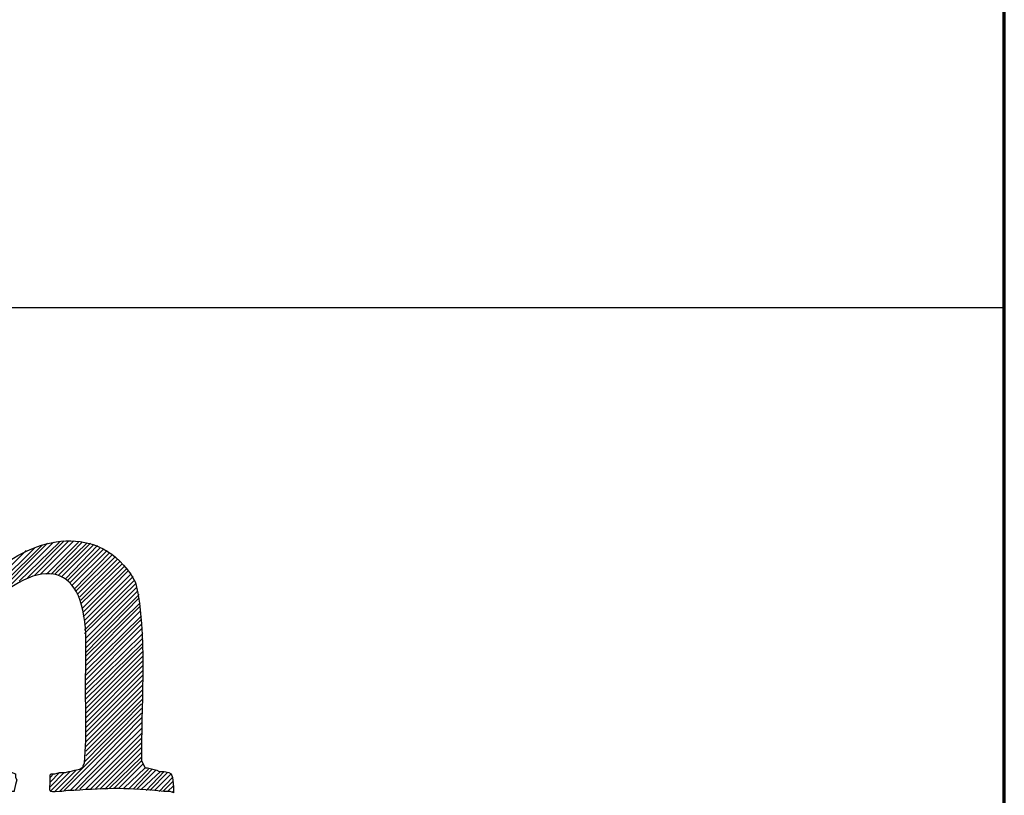
# Model space of a CAD drawing. Units: inches. Extents: x -61 to 673, y 119 to 673.
# Drawn here: x 624 to 673, y 213 to 252 of the extents above; entities that cross this region are included whole.
import ezdxf

# ---------------------------------------------------------------- set-up
doc = ezdxf.new("R2010")
doc.units = ezdxf.units.IN
doc.header["$MEASUREMENT"] = 0
doc.layers.add('Layer 1', color=7, linetype='Continuous')

msp = doc.modelspace()

# ---------------------------------------------------------------- linework, layer by layer
at = {"layer": 'Layer 1', "color": 7, "lineweight": 70, "true_color": 0xffffff}
msp.add_lwpolyline([(-61.47, 119.311), (673.35, 119.311), (673.35, 672.87)], dxfattribs=at)
at = {"layer": 'Layer 1', "color": 7, "lineweight": 30, "true_color": 0xffffff}
msp.add_lwpolyline([(673.35, 237.45), (464.85, 237.45)], dxfattribs=at)
at = {"layer": 'Layer 1', "color": 7, "lineweight": 25, "true_color": 0xffffff}
for points in [[(624.029, 223.83), (625.891, 225.69)], [(624.391, 223.95), (626.129, 225.69)], [(624.689, 224.01), (626.369, 225.69)], [(619.049, 219.57), (625.049, 225.57)], [(619.049, 219.811), (624.75, 225.45)], [(619.049, 220.05), (624.391, 225.33)], [(619.049, 220.29), (623.971, 225.21)], [(623.01, 223.29), (625.35, 225.63)], [(623.609, 223.65), (625.65, 225.63)], [(624.99, 224.01), (626.609, 225.63)], [(625.23, 224.01), (626.789, 225.63)], [(625.41, 224.01), (627.029, 225.57)], [(625.59, 223.95), (627.209, 225.57)], [(625.77, 223.891), (627.391, 225.51)], [(625.949, 223.771), (627.57, 225.45)], [(626.07, 223.71), (627.689, 225.33)], [(626.189, 223.59), (627.869, 225.271)], [(626.311, 223.47), (628.049, 225.21)], [(626.43, 223.29), (628.17, 225.09)], [(626.49, 223.17), (628.289, 224.97)], [(626.549, 222.99), (628.471, 224.91)], [(626.67, 222.87), (628.59, 224.79)], [(626.73, 222.69), (628.709, 224.67)], [(626.73, 222.51), (628.83, 224.55)], [(626.789, 222.271), (628.949, 224.43)], [(626.85, 222.09), (629.07, 224.311)], [(626.85, 221.851), (629.129, 224.19)], [(626.91, 221.67), (629.25, 224.01)], [(626.91, 221.43), (629.369, 223.891)], [(626.91, 221.19), (629.43, 223.71)], [(626.91, 221.01), (629.49, 223.53)], [(626.971, 220.771), (629.549, 223.351)], [(626.971, 220.53), (629.609, 223.17)], [(626.971, 220.29), (629.67, 222.99)], [(626.971, 220.05), (629.67, 222.811)], [(626.971, 219.87), (629.73, 222.57)], [(626.971, 219.63), (629.73, 222.391)], [(626.971, 219.391), (629.73, 222.15)], [(626.971, 219.15), (629.789, 221.91)], [(626.971, 218.91), (629.789, 221.73)], [(626.971, 218.67), (629.789, 221.49)], [(626.971, 218.43), (629.789, 221.25)], [(626.971, 218.19), (629.85, 221.01)], [(626.971, 217.95), (629.85, 220.771)], [(626.971, 217.71), (629.85, 220.53)], [(626.971, 217.47), (629.85, 220.351)], [(626.971, 217.23), (629.85, 220.11)], [(626.971, 216.99), (629.85, 219.87)], [(626.971, 216.75), (629.85, 219.63)], [(626.971, 216.51), (629.85, 219.391)], [(626.971, 216.271), (629.85, 219.15)], [(626.971, 216.03), (629.85, 218.91)], [(626.971, 215.79), (629.85, 218.67)], [(626.971, 215.55), (629.85, 218.43)], [(626.971, 215.311), (629.85, 218.19)], [(626.971, 215.07), (629.85, 217.95)], [(626.91, 214.53), (629.789, 217.47)], [(626.971, 214.83), (629.85, 217.71)], [(625.65, 213.03), (629.789, 217.23)], [(625.891, 213.09), (629.789, 216.99)], [(626.189, 213.09), (629.789, 216.75)], [(626.43, 213.09), (629.789, 216.51)], [(626.67, 213.15), (629.789, 216.21)], [(626.971, 213.15), (629.789, 215.97)], [(627.209, 213.15), (629.789, 215.73)], [(627.449, 213.15), (629.789, 215.49)], [(627.689, 213.15), (629.789, 215.25)], [(627.93, 213.15), (629.789, 215.01)], [(628.17, 213.21), (629.789, 214.771)], [(628.41, 213.21), (629.789, 214.59)], [(628.65, 213.21), (629.85, 214.41)], [(625.17, 213.03), (626.189, 214.05)], [(625.17, 213.271), (625.891, 213.99)], [(625.17, 213.51), (625.65, 213.99)], [(625.17, 213.75), (625.35, 213.93)], [(625.41, 213.03), (626.49, 214.11)], [(628.891, 213.21), (629.971, 214.23)], [(629.129, 213.15), (630.15, 214.17)], [(629.369, 213.15), (630.33, 214.17)], [(629.549, 213.15), (630.51, 214.11)], [(629.789, 213.15), (630.75, 214.05)], [(630.029, 213.09), (630.93, 214.05)], [(630.209, 213.09), (631.109, 213.99)], [(630.449, 213.09), (631.289, 213.93)], [(630.689, 213.03), (631.35, 213.75)], [(630.869, 213.03), (631.41, 213.57)], [(631.109, 213.03), (631.41, 213.33)], [(631.35, 213.03), (631.41, 213.03)]]:
    msp.add_lwpolyline(points, dxfattribs=at)
msp.add_open_spline([(617.25, 213.811), (617.25, 213.811), (617.91, 214.05), (617.91, 214.05), (617.91, 214.05), (618.27, 214.11), (618.27, 214.11), (618.27, 214.11), (618.51, 214.17), (618.51, 214.17), (619.211, 214.371), (618.977, 215.058), (619.109, 215.55), (619.109, 215.55), (619.109, 215.91), (619.109, 215.91), (619.109, 216.67), (619.109, 217.43), (619.109, 218.19), (619.109, 218.19), (619.109, 218.73), (619.109, 218.73), (619.109, 218.73), (619.049, 219.271), (619.049, 219.271), (619.049, 219.771), (619.049, 220.271), (619.049, 220.771), (619.049, 220.771), (619.049, 221.01), (619.049, 221.01), (619.049, 221.01), (618.99, 221.851), (618.99, 221.851), (618.99, 221.851), (618.99, 222.15), (618.99, 222.15), (618.99, 222.15), (618.93, 222.33), (618.93, 222.33), (618.93, 222.33), (618.93, 222.391), (618.93, 222.391), (618.93, 222.391), (618.449, 222.87), (618.449, 222.87), (618.449, 222.87), (617.85, 223.17), (617.85, 223.17), (617.85, 223.17), (617.49, 223.29), (617.49, 223.29), (617.49, 223.29), (617.369, 223.351), (617.369, 223.351), (617.369, 223.351), (617.311, 223.351), (617.311, 223.351), (617.311, 223.351), (617.311, 224.07), (617.311, 224.07), (617.311, 224.07), (617.369, 224.07), (617.369, 224.07), (617.369, 224.07), (617.73, 224.13), (617.73, 224.13), (618.332, 224.391), (619.158, 224.523), (619.65, 224.851), (619.65, 224.851), (619.709, 224.851), (619.709, 224.851), (619.709, 224.851), (619.77, 224.91), (619.77, 224.91), (619.77, 224.91), (619.949, 225.03), (619.949, 225.03), (619.949, 225.03), (620.129, 225.21), (620.129, 225.21), (620.129, 225.21), (620.25, 225.271), (620.25, 225.271), (620.25, 225.271), (620.43, 225.45), (620.43, 225.45), (620.43, 225.45), (620.91, 226.05), (620.91, 226.05), (620.91, 226.05), (621.209, 226.351), (621.209, 226.351), (621.209, 226.351), (621.33, 226.351), (621.33, 226.351), (621.33, 226.351), (621.811, 226.41), (621.811, 226.41), (621.811, 226.41), (621.869, 226.41), (621.869, 226.41), (621.869, 226.41), (621.869, 226.29), (621.869, 226.29), (621.869, 225.43), (621.869, 224.57), (621.869, 223.71), (621.869, 223.71), (621.869, 223.65), (621.869, 223.65), (621.869, 223.65), (622.049, 223.83), (622.049, 223.83), (624.111, 225.826), (627.387, 226.69), (629.25, 224.01), (629.25, 224.01), (629.49, 223.59), (629.49, 223.59), (629.49, 223.59), (629.609, 223.05), (629.609, 223.05), (630.049, 220.339), (629.756, 217.312), (629.789, 214.59), (629.789, 214.59), (629.971, 214.23), (629.971, 214.23), (629.971, 214.23), (630.09, 214.23), (630.09, 214.23), (630.09, 214.23), (630.57, 214.11), (630.57, 214.11), (630.57, 214.11), (630.689, 214.05), (630.689, 214.05), (630.689, 214.05), (630.93, 214.05), (630.93, 214.05), (630.93, 214.05), (631.17, 213.99), (631.17, 213.99), (631.17, 213.99), (631.289, 213.93), (631.289, 213.93), (631.289, 213.93), (631.35, 213.75), (631.35, 213.75), (631.35, 213.75), (631.41, 213.271), (631.41, 213.271), (631.41, 213.271), (631.41, 212.97), (631.41, 212.97), (631.41, 212.97), (631.23, 213.03), (631.23, 213.03), (631.23, 213.03), (630.93, 213.03), (630.93, 213.03), (629.195, 213.24), (628.059, 213.206), (626.369, 213.09), (626.369, 213.09), (626.07, 213.09), (626.07, 213.09), (626.07, 213.09), (625.77, 213.03), (625.77, 213.03), (625.77, 213.03), (625.65, 213.03), (625.65, 213.03), (624.973, 213.028), (625.217, 212.939), (625.17, 213.69), (625.17, 213.69), (625.17, 213.87), (625.17, 213.87), (625.17, 213.87), (625.23, 213.93), (625.23, 213.93), (625.23, 213.93), (625.41, 213.93), (625.41, 213.93), (625.41, 213.93), (625.65, 213.99), (625.65, 213.99), (625.65, 213.99), (625.949, 213.99), (625.949, 213.99), (625.949, 213.99), (626.129, 214.05), (626.129, 214.05), (626.129, 214.05), (626.189, 214.05), (626.189, 214.05), (626.189, 214.05), (626.43, 214.11), (626.43, 214.11), (626.43, 214.11), (626.67, 214.17), (626.67, 214.17), (626.67, 214.17), (626.85, 214.29), (626.85, 214.29), (626.85, 214.29), (626.85, 214.351), (626.85, 214.351), (626.85, 214.351), (626.91, 214.47), (626.91, 214.47), (627.049, 215.94), (626.932, 217.644), (626.971, 219.15), (626.971, 219.15), (626.971, 220.23), (626.971, 220.23), (627.117, 224.299), (625.088, 225.274), (621.93, 222.33), (621.93, 222.33), (621.93, 222.09), (621.93, 222.09), (621.93, 222.09), (621.869, 222.09), (621.869, 222.09), (621.869, 222.09), (621.93, 221.851), (621.93, 221.851), (621.93, 221.851), (621.93, 221.25), (621.93, 221.25), (621.889, 220.053), (621.945, 218.869), (621.93, 217.65), (621.93, 217.65), (621.93, 215.91), (621.93, 215.91), (621.93, 215.91), (621.99, 215.55), (621.99, 215.55), (621.99, 215.55), (621.99, 214.95), (621.99, 214.95), (621.99, 214.95), (622.049, 214.771), (622.049, 214.771), (622.049, 214.771), (622.17, 214.59), (622.17, 214.59), (622.17, 214.59), (622.35, 214.41), (622.35, 214.41), (622.35, 214.41), (622.709, 214.23), (622.709, 214.23), (622.709, 214.23), (623.129, 214.05), (623.129, 214.05), (623.129, 214.05), (623.43, 213.93), (623.43, 213.93), (623.43, 213.93), (623.43, 213.75), (623.43, 213.75), (623.43, 213.75), (623.49, 213.63), (623.49, 213.63), (623.49, 213.63), (623.43, 213.391), (623.43, 213.391), (623.43, 213.391), (623.369, 213.09), (623.369, 213.09), (623.369, 213.09), (623.369, 213.03), (623.369, 213.03), (623.369, 213.03), (623.25, 213.03), (623.25, 213.03), (621.148, 213.101), (619.594, 213.274), (617.43, 213.03), (617.43, 213.03), (617.311, 213.03), (617.311, 213.03)], degree=3, knots=[0, 0, 0, 0, 1, 1, 1, 2, 2, 2, 3, 3, 3, 4, 4, 4, 5, 5, 5, 6, 6, 6, 7, 7, 7, 8, 8, 8, 9, 9, 9, 10, 10, 10, 11, 11, 11, 12, 12, 12, 13, 13, 13, 14, 14, 14, 15, 15, 15, 16, 16, 16, 17, 17, 17, 18, 18, 18, 19, 19, 19, 20, 20, 20, 21, 21, 21, 22, 22, 22, 23, 23, 23, 24, 24, 24, 25, 25, 25, 26, 26, 26, 27, 27, 27, 28, 28, 28, 29, 29, 29, 30, 30, 30, 31, 31, 31, 32, 32, 32, 33, 33, 33, 34, 34, 34, 35, 35, 35, 36, 36, 36, 37, 37, 37, 38, 38, 38, 39, 39, 39, 40, 40, 40, 41, 41, 41, 42, 42, 42, 43, 43, 43, 44, 44, 44, 45, 45, 45, 46, 46, 46, 47, 47, 47, 48, 48, 48, 49, 49, 49, 50, 50, 50, 51, 51, 51, 52, 52, 52, 53, 53, 53, 54, 54, 54, 55, 55, 55, 56, 56, 56, 57, 57, 57, 58, 58, 58, 59, 59, 59, 60, 60, 60, 61, 61, 61, 62, 62, 62, 63, 63, 63, 64, 64, 64, 65, 65, 65, 66, 66, 66, 67, 67, 67, 68, 68, 68, 69, 69, 69, 70, 70, 70, 71, 71, 71, 72, 72, 72, 73, 73, 73, 74, 74, 74, 75, 75, 75, 76, 76, 76, 77, 77, 77, 78, 78, 78, 79, 79, 79, 80, 80, 80, 81, 81, 81, 82, 82, 82, 83, 83, 83, 84, 84, 84, 85, 85, 85, 86, 86, 86, 87, 87, 87, 88, 88, 88, 89, 89, 89, 90, 90, 90, 91, 91, 91, 92, 92, 92, 93, 93, 93, 94, 94, 94, 95, 95, 95, 96, 96, 96, 96], dxfattribs=at)

doc.saveas('drawing.dxf')
